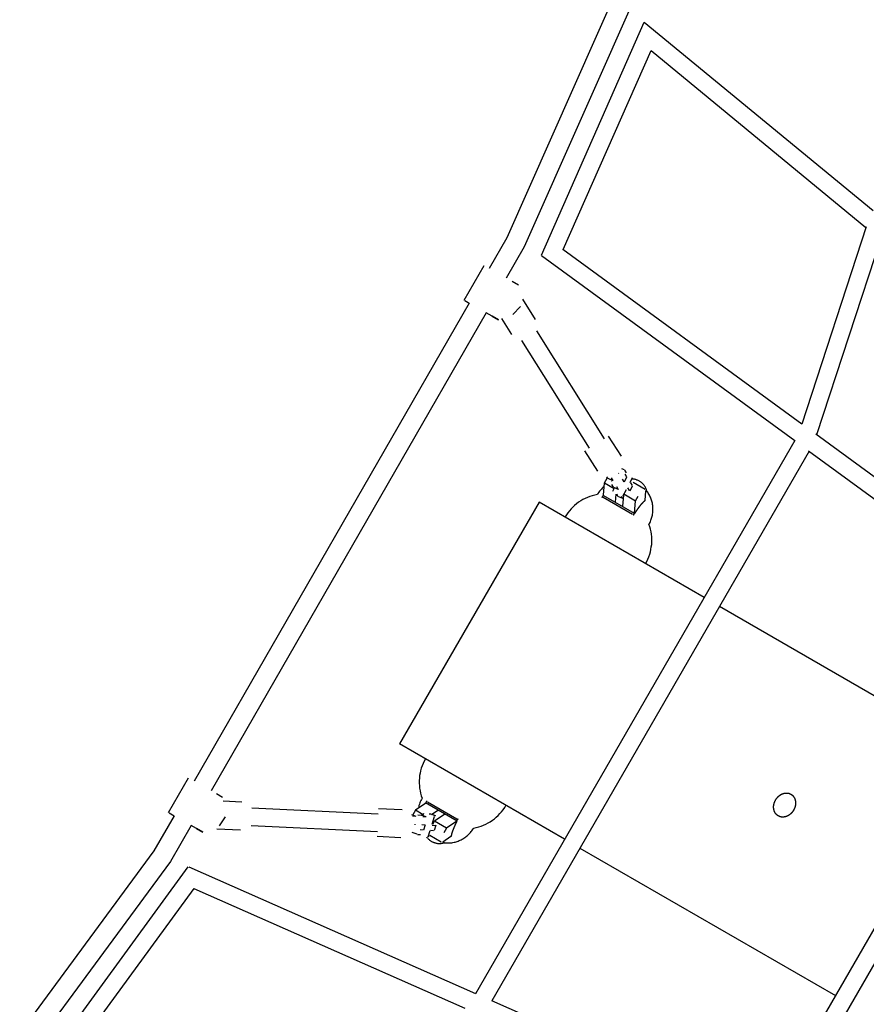
# Model space of a CAD drawing. Units: millimetres. Extents: x -7809 to 7807, y -6780 to 6780.
# Drawn here: x -3861 to -2951, y 1541 to 2599 of the extents above; entities that cross this region are included whole.
import ezdxf

# ---------------------------------------------------------------- set-up
doc = ezdxf.new("R2010")
doc.units = ezdxf.units.MM
doc.layers.add('2d', color=230, linetype='Continuous', true_color=0xff007f)

msp = doc.modelspace()

# ---------------------------------------------------------------- linework, layer by layer
at = {"layer": '2d'}
for points in [[(-3025.5, 3068, 0), (-3337.7, 2364.2, 0)], [(-3004.2, 3064.1, 0), (-3318.9, 2354.7, 0)], [(-3300.5, 2345.6, 0), (-3190, 2596.2, 0)], [(-3189.9, 2596.2, 0), (-2944, 2393.8, 0)], [(-3277.2, 2351.6, 0), (-3182.7, 2565.7, 0)], [(-3182.7, 2565.6, 0), (-2951.8, 2375.6, 0)], [(-2951.6, 2376.1, 0), (-3020.8, 2164.2, 0)], [(-3337.7, 2364.2, 0), (-3356.5, 2331.5, 0)], [(-2935.4, 2364.6, 0), (-3004.7, 2152.4, 0)], [(-3318.9, 2354.7, 0), (-3338.3, 2321, 0)], [(-3020.6, 2164, 0), (-3277.5, 2351.8, 0)], [(-3028.3, 2146.2, 0), (-3300.4, 2345, 0)], [(-3383.5, 2297.3, 0), (-3362, 2334.6, 0)], [(-3325.2, 2313.3, 0), (-3331.9, 2317.3, 0)], [(-3382.7, 2296.9, 0), (-3379.1, 2294.8, 0)], [(-3306.8, 2276.5, 0), (-3320.5, 2298.3, 0)], [(-3378, 2294.2, 0), (-3673.8, 1780.5, 0)], [(-3379.1, 2294.8, 0), (-3378, 2294.2, 0)], [(-3322.9, 2290.5, 0), (-3331.1, 2281.8, 0)], [(-3359.8, 2283.7, 0), (-3655.6, 1770, 0)], [(-3353.4, 2280, 0), (-3359.8, 2283.7, 0)], [(-3353.4, 2280, 0), (-3346.6, 2276.1, 0)], [(-3346.6, 2276.1, 0), (-3353.4, 2280, 0)], [(-3332.3, 2260.5, 0), (-3343, 2277.6, 0)], [(-3321.8, 2254.1, 0), (-3249.1, 2138.2, 0)], [(-3305.7, 2264.2, 0), (-3233, 2148.3, 0)], [(-3214.6, 2129.6, 0), (-3228.3, 2151.3, 0)], [(-2747.1, 1964.1, 0), (-3005.7, 2153.2, 0)], [(-3028.2, 2146.5, 0), (-3371.5, 1551.8, 0)], [(-3012.9, 2134.9, 0), (-3353.9, 1544.3, 0)], [(-3240, 2113.6, 0), (-3253.7, 2135.3, 0)], [(-2755.3, 1946.6, 0), (-3013.3, 2135.2, 0)], [(-3232.7, 2101.1, 0), (-3229.8, 2106.1, 0)], [(-3229.2, 2105.8, 0), (-3230.1, 2107.3, 0)], [(-3225.7, 2106.4, 0), (-3223.9, 2103.5, 0)], [(-3217.4, 2111.4, 0), (-3217.5, 2111.1, 0)], [(-3211.3, 2114.9, 0), (-3214, 2116, 0)], [(-3208.9, 2106.9, 0), (-3211.5, 2101.7, 0)], [(-3209.1, 2111.7, 0), (-3210.9, 2114.5, 0)], [(-3210.8, 2110.4, 0), (-3209, 2107.5, 0)], [(-3205.3, 2101.5, 0), (-3202.5, 2106.7, 0)], [(-3233, 2097.1, 0), (-3234.1, 2096.2, 0), (-3235.2, 2095.2, 0), (-3236.1, 2094.2, 0), (-3237.1, 2093.1, 0), (-3238, 2092, 0), (-3238.9, 2090.8, 0), (-3239.7, 2089.6, 0), (-3240.4, 2088.4, 0)], [(-3233.8, 2087.6, 0), (-3232.7, 2101.1, 0)], [(-3232.7, 2101.1, 0), (-3222.2, 2095, 0)], [(-3223.5, 2103.2, 0), (-3228.8, 2105.5, 0)], [(-3225.1, 2103.3, 0), (-3225, 2103.2, 0)], [(-3223.2, 2096.4, 0), (-3225, 2099.2, 0)], [(-3223.7, 2092.1, 0), (-3221.9, 2095.6, 0)], [(-3217.5, 2093.7, 0), (-3222.8, 2096, 0)], [(-3219.7, 2096.9, 0), (-3217.9, 2094, 0)], [(-3211.7, 2102.2, 0), (-3213.5, 2105.1, 0)], [(-3205.7, 2092.8, 0), (-3207.5, 2095.6, 0)], [(-3202.9, 2097.5, 0), (-3205.5, 2092.2, 0)], [(-3204.8, 2100.9, 0), (-3203, 2098.1, 0)], [(-3203.2, 2104.6, 0), (-3203.4, 2105, 0)], [(-3187, 2091.8, 0), (-3187.2, 2092.5, 0), (-3187.4, 2093.2, 0), (-3187.6, 2093.9, 0), (-3187.9, 2094.5, 0), (-3188.2, 2095.2, 0), (-3188.5, 2095.8, 0), (-3188.8, 2096.5, 0), (-3189.2, 2097.1, 0), (-3189.6, 2097.7, 0), (-3190, 2098.2, 0), (-3190.4, 2098.8, 0), (-3190.9, 2099.3, 0), (-3191.4, 2099.8, 0), (-3191.9, 2100.3, 0), (-3192.4, 2100.8, 0), (-3192.9, 2101.2, 0), (-3193.5, 2101.7, 0), (-3194, 2102.1, 0), (-3194.6, 2102.5, 0), (-3195.2, 2102.8, 0), (-3195.8, 2103.2, 0), (-3196.5, 2103.5, 0), (-3197.1, 2103.8, 0), (-3197.8, 2104, 0), (-3198.4, 2104.2, 0), (-3199.1, 2104.4, 0), (-3199.8, 2104.6, 0), (-3200.5, 2104.8, 0), (-3201.2, 2104.9, 0), (-3201.9, 2105, 0), (-3202.7, 2105, 0), (-3203.4, 2105, 0)], [(-3202, 2101.6, 0), (-3189.1, 2094.1, 0)], [(-3240.4, 2088.4, 0), (-3243.1, 2087.8, 0), (-3245.8, 2087.1, 0), (-3248.4, 2086.3, 0), (-3251, 2085.3, 0), (-3253.4, 2084.2, 0), (-3255.9, 2083, 0), (-3258.2, 2081.6, 0), (-3260.5, 2080.1, 0), (-3262.7, 2078.5, 0), (-3264.8, 2076.8, 0), (-3266.8, 2074.9, 0), (-3268.7, 2073, 0), (-3270.5, 2070.9, 0), (-3272.1, 2068.7, 0), (-3273.7, 2066.5, 0), (-3275.2, 2064.1, 0)], [(-3235.2, 2085.4, 0), (-3235.1, 2085.4, 0), (-3235.1, 2085.4, 0), (-3235.1, 2085.5, 0), (-3235.1, 2085.5, 0), (-3235.1, 2085.5, 0), (-3235, 2085.6, 0), (-3235, 2085.6, 0), (-3235, 2085.6, 0), (-3235, 2085.7, 0), (-3235, 2085.7, 0), (-3234.9, 2085.8, 0), (-3234.9, 2085.8, 0), (-3234.9, 2085.8, 0), (-3234.9, 2085.9, 0), (-3234.8, 2085.9, 0), (-3234.8, 2085.9, 0), (-3234.8, 2086, 0), (-3234.8, 2086, 0), (-3234.8, 2086, 0), (-3234.7, 2086.1, 0), (-3234.7, 2086.1, 0), (-3234.7, 2086.1, 0), (-3234.7, 2086.2, 0), (-3234.6, 2086.2, 0), (-3234.6, 2086.2, 0), (-3234.6, 2086.3, 0), (-3234.6, 2086.3, 0), (-3234.6, 2086.3, 0), (-3234.5, 2086.4, 0), (-3234.5, 2086.4, 0), (-3234.5, 2086.4, 0), (-3234.5, 2086.5, 0), (-3234.4, 2086.5, 0), (-3234.4, 2086.5, 0), (-3234.4, 2086.6, 0), (-3234.4, 2086.6, 0), (-3234.4, 2086.6, 0), (-3234.3, 2086.7, 0), (-3234.3, 2086.7, 0), (-3234.3, 2086.7, 0), (-3234.3, 2086.8, 0), (-3234.2, 2086.8, 0), (-3234.2, 2086.8, 0), (-3234.2, 2086.9, 0), (-3234.2, 2086.9, 0), (-3234.1, 2086.9, 0), (-3234.1, 2087, 0), (-3234.1, 2087, 0), (-3234.1, 2087, 0), (-3234, 2087.1, 0), (-3234, 2087.1, 0), (-3234, 2087.1, 0), (-3234, 2087.2, 0), (-3233.9, 2087.2, 0), (-3233.9, 2087.2, 0), (-3233.9, 2087.3, 0), (-3233.9, 2087.3, 0), (-3233.8, 2087.3, 0), (-3233.8, 2087.4, 0), (-3233.8, 2087.4, 0), (-3233.8, 2087.4, 0), (-3233.7, 2087.5, 0), (-3233.7, 2087.5, 0), (-3233.7, 2087.5, 0)], [(-3234, 2087.7, 0), (-3234, 2087.7, 0), (-3234, 2087.8, 0), (-3234, 2087.8, 0), (-3234, 2087.8, 0), (-3234, 2087.8, 0), (-3233.9, 2087.8, 0), (-3233.9, 2087.9, 0), (-3233.9, 2087.9, 0), (-3233.9, 2087.9, 0), (-3233.9, 2087.9, 0), (-3233.9, 2088, 0), (-3233.9, 2088, 0), (-3233.8, 2088, 0), (-3233.8, 2088, 0), (-3233.8, 2088, 0), (-3233.8, 2088.1, 0)], [(-3234, 2087.7, 0), (-3233.7, 2087.5, 0)], [(-3202.6, 2067.1, 0), (-3234, 2085.2, 0)], [(-3233.7, 2087.5, 0), (-3200.8, 2068.5, 0)], [(-3220.9, 2080.1, 0), (-3220.2, 2088.9, 0)], [(-3219.9, 2088.8, 0), (-3218.9, 2086.9, 0)], [(-3213.1, 2084.1, 0), (-3218.3, 2086.4, 0)], [(-3214.7, 2086.5, 0), (-3213.6, 2084.6, 0)], [(-3212.4, 2087.9, 0), (-3213.4, 2075.8, 0)], [(-3213.1, 2086.5, 0), (-3209.2, 2094, 0)], [(-3211.8, 2089, 0), (-3199.3, 2081.8, 0)], [(-3199.3, 2081.8, 0), (-3196.4, 2086.8, 0)], [(-3188.6, 2092.3, 0), (-3189.5, 2082, 0)], [(-3188.6, 2092.7, 0), (-3187, 2091.8, 0)], [(-3184.9, 2056.4, 0), (-3184.3, 2057.4, 0), (-3183.8, 2058.5, 0), (-3183.3, 2059.6, 0), (-3182.8, 2060.7, 0), (-3182.4, 2061.8, 0), (-3182.1, 2062.9, 0), (-3181.7, 2064, 0), (-3181.4, 2065.1, 0), (-3181.2, 2066.3, 0), (-3181, 2067.4, 0), (-3180.8, 2068.6, 0), (-3180.7, 2069.7, 0), (-3180.6, 2070.9, 0), (-3180.6, 2072.1, 0), (-3180.6, 2073.2, 0), (-3180.7, 2074.4, 0), (-3180.7, 2075.5, 0), (-3180.9, 2076.7, 0), (-3181.1, 2077.8, 0), (-3181.3, 2079, 0), (-3181.5, 2080.1, 0), (-3181.8, 2081.2, 0), (-3182.2, 2082.4, 0), (-3182.5, 2083.5, 0), (-3183, 2084.6, 0), (-3183.4, 2085.6, 0), (-3183.9, 2086.7, 0), (-3184.5, 2087.7, 0), (-3185, 2088.8, 0), (-3185.7, 2089.8, 0), (-3186.3, 2090.8, 0), (-3187, 2091.8, 0)], [(-3303, 2080.2, 0), (-3453, 1820.4, 0)], [(-3125.6, 1977.8, 0), (-3303, 2080.2, 0)], [(-3200.5, 2068.4, 0), (-3199.3, 2081.8, 0)], [(-3189.1, 2082, 0), (-3189.2, 2082, 0), (-3189.3, 2081.9, 0), (-3189.4, 2081.8, 0), (-3189.4, 2081.8, 0), (-3189.5, 2081.7, 0), (-3189.6, 2081.6, 0), (-3189.7, 2081.6, 0), (-3189.8, 2081.5, 0), (-3189.8, 2081.4, 0), (-3189.9, 2081.4, 0), (-3190, 2081.3, 0), (-3190.1, 2081.2, 0), (-3190.2, 2081.1, 0), (-3190.2, 2081.1, 0), (-3190.3, 2081, 0), (-3190.4, 2080.9, 0), (-3190.5, 2080.8, 0), (-3190.6, 2080.7, 0), (-3190.7, 2080.7, 0), (-3190.7, 2080.6, 0), (-3190.8, 2080.5, 0), (-3190.9, 2080.4, 0), (-3191, 2080.3, 0), (-3191.1, 2080.2, 0), (-3191.2, 2080.2, 0), (-3191.3, 2080.1, 0), (-3191.3, 2080, 0), (-3191.4, 2079.9, 0), (-3191.5, 2079.8, 0), (-3191.6, 2079.7, 0), (-3191.7, 2079.6, 0), (-3191.8, 2079.5, 0), (-3191.9, 2079.5, 0), (-3191.9, 2079.4, 0), (-3192, 2079.3, 0), (-3192.1, 2079.2, 0), (-3192.2, 2079.1, 0), (-3192.3, 2079, 0), (-3192.4, 2078.9, 0), (-3192.5, 2078.8, 0), (-3192.5, 2078.7, 0), (-3192.6, 2078.6, 0), (-3192.7, 2078.5, 0), (-3192.8, 2078.4, 0), (-3192.9, 2078.3, 0), (-3193, 2078.2, 0), (-3193.1, 2078.1, 0), (-3193.2, 2078, 0), (-3193.3, 2077.9, 0), (-3193.3, 2077.8, 0), (-3193.4, 2077.7, 0), (-3193.5, 2077.6, 0), (-3193.6, 2077.5, 0), (-3193.7, 2077.4, 0), (-3193.8, 2077.3, 0), (-3193.9, 2077.2, 0), (-3194, 2077.1, 0), (-3194.1, 2077, 0), (-3194.1, 2076.9, 0), (-3194.2, 2076.7, 0), (-3194.3, 2076.6, 0), (-3194.4, 2076.5, 0), (-3194.5, 2076.4, 0), (-3194.6, 2076.3, 0), (-3194.7, 2076.2, 0), (-3194.8, 2076.1, 0), (-3194.9, 2076, 0), (-3194.9, 2075.9, 0), (-3195, 2075.7, 0), (-3195.1, 2075.6, 0), (-3195.2, 2075.5, 0), (-3195.3, 2075.4, 0), (-3195.4, 2075.3, 0), (-3195.5, 2075.2, 0), (-3195.6, 2075, 0), (-3195.7, 2074.9, 0), (-3195.8, 2074.8, 0), (-3195.8, 2074.7, 0), (-3195.9, 2074.6, 0), (-3196, 2074.4, 0), (-3196.1, 2074.3, 0), (-3196.2, 2074.2, 0), (-3196.3, 2074.1, 0), (-3196.4, 2074, 0), (-3196.5, 2073.8, 0), (-3196.6, 2073.7, 0), (-3196.7, 2073.6, 0), (-3196.7, 2073.5, 0), (-3196.8, 2073.4, 0), (-3196.9, 2073.2, 0), (-3197, 2073.1, 0), (-3197.1, 2073, 0), (-3197.2, 2072.9, 0), (-3197.3, 2072.7, 0), (-3197.4, 2072.6, 0), (-3197.5, 2072.5, 0), (-3197.5, 2072.3, 0), (-3197.6, 2072.2, 0), (-3197.7, 2072.1, 0), (-3197.8, 2072, 0), (-3197.9, 2071.8, 0), (-3198, 2071.7, 0), (-3198.1, 2071.6, 0), (-3198.2, 2071.4, 0), (-3198.3, 2071.3, 0), (-3198.3, 2071.2, 0), (-3198.4, 2071, 0), (-3198.5, 2070.9, 0), (-3198.6, 2070.8, 0), (-3198.7, 2070.7, 0), (-3198.8, 2070.5, 0), (-3198.9, 2070.4, 0), (-3199, 2070.3, 0), (-3199, 2070.1, 0), (-3199.1, 2070, 0), (-3199.2, 2069.9, 0), (-3199.3, 2069.7, 0), (-3199.4, 2069.6, 0), (-3199.5, 2069.4, 0), (-3199.6, 2069.3, 0), (-3199.6, 2069.2, 0), (-3199.7, 2069, 0), (-3199.8, 2068.9, 0), (-3199.9, 2068.8, 0), (-3200, 2068.6, 0), (-3200.1, 2068.5, 0), (-3200.2, 2068.4, 0), (-3200.2, 2068.2, 0)], [(-3189.5, 2082.5, 0), (-3189.4, 2082.4, 0), (-3189.4, 2082.4, 0), (-3189.4, 2082.4, 0), (-3189.4, 2082.4, 0), (-3189.3, 2082.3, 0), (-3189.3, 2082.3, 0), (-3189.3, 2082.3, 0), (-3189.3, 2082.3, 0), (-3189.3, 2082.2, 0), (-3189.2, 2082.2, 0), (-3189.2, 2082.2, 0), (-3189.2, 2082.2, 0), (-3189.2, 2082.1, 0), (-3189.2, 2082.1, 0), (-3189.1, 2082.1, 0), (-3189.1, 2082, 0)], [(-3189.1, 2082, 0), (-3189.5, 2082.3, 0)], [(-3200.8, 2068.5, 0), (-3200.8, 2068.5, 0), (-3200.8, 2068.4, 0), (-3200.8, 2068.4, 0), (-3200.8, 2068.4, 0), (-3200.8, 2068.3, 0), (-3200.8, 2068.3, 0), (-3200.9, 2068.2, 0), (-3200.9, 2068.2, 0), (-3200.9, 2068.2, 0), (-3200.9, 2068.1, 0), (-3200.9, 2068.1, 0), (-3200.9, 2068.1, 0), (-3201, 2068, 0), (-3201, 2068, 0), (-3201, 2067.9, 0), (-3201, 2067.9, 0), (-3201, 2067.9, 0), (-3201, 2067.8, 0), (-3201.1, 2067.8, 0), (-3201.1, 2067.8, 0), (-3201.1, 2067.7, 0), (-3201.1, 2067.7, 0), (-3201.1, 2067.6, 0), (-3201.1, 2067.6, 0), (-3201.2, 2067.6, 0), (-3201.2, 2067.5, 0), (-3201.2, 2067.5, 0), (-3201.2, 2067.5, 0), (-3201.2, 2067.4, 0), (-3201.2, 2067.4, 0), (-3201.3, 2067.3, 0), (-3201.3, 2067.3, 0), (-3201.3, 2067.3, 0), (-3201.3, 2067.2, 0), (-3201.3, 2067.2, 0), (-3201.3, 2067.2, 0), (-3201.4, 2067.1, 0), (-3201.4, 2067.1, 0), (-3201.4, 2067.1, 0), (-3201.4, 2067, 0), (-3201.4, 2067, 0), (-3201.5, 2066.9, 0), (-3201.5, 2066.9, 0), (-3201.5, 2066.9, 0), (-3201.5, 2066.8, 0), (-3201.5, 2066.8, 0), (-3201.5, 2066.8, 0), (-3201.6, 2066.7, 0), (-3201.6, 2066.7, 0), (-3201.6, 2066.7, 0), (-3201.6, 2066.6, 0), (-3201.6, 2066.6, 0), (-3201.7, 2066.5, 0), (-3201.7, 2066.5, 0), (-3201.7, 2066.5, 0), (-3201.7, 2066.4, 0), (-3201.7, 2066.4, 0), (-3201.8, 2066.4, 0), (-3201.8, 2066.3, 0), (-3201.8, 2066.3, 0), (-3201.8, 2066.3, 0), (-3201.8, 2066.2, 0), (-3201.9, 2066.2, 0), (-3201.9, 2066.2, 0)], [(-3200.8, 2068.5, 0), (-3200.2, 2068.2, 0)], [(-3188.6, 2014.1, 0), (-3187.2, 2016.6, 0), (-3186.1, 2019.1, 0), (-3185, 2021.6, 0), (-3184.1, 2024.2, 0), (-3183.4, 2026.8, 0), (-3182.8, 2029.5, 0), (-3182.4, 2032.1, 0), (-3182, 2034.8, 0), (-3181.9, 2037.5, 0), (-3181.9, 2040.3, 0), (-3182, 2043, 0), (-3182.3, 2045.7, 0), (-3182.7, 2048.4, 0), (-3183.3, 2051.1, 0), (-3184, 2053.7, 0), (-3184.9, 2056.4, 0)], [(-3109.1, 1968.3, 0), (-2834.3, 1809.6, 0)], [(-2755.1, 1946.9, 0), (-3062.1, 1415.1, 0)], [(-2739.8, 1935.3, 0), (-3044.5, 1407.6, 0)], [(-3275.6, 1718, 0), (-3453, 1820.4, 0)], [(-3425.2, 1804.3, 0), (-3426.5, 1801.9, 0), (-3427.7, 1799.4, 0), (-3428.7, 1796.8, 0), (-3429.6, 1794.3, 0), (-3430.3, 1791.6, 0), (-3430.9, 1789, 0), (-3431.4, 1786.3, 0), (-3431.7, 1783.6, 0), (-3431.8, 1780.9, 0), (-3431.8, 1778.2, 0), (-3431.7, 1775.5, 0), (-3431.4, 1772.7, 0), (-3431, 1770, 0), (-3430.4, 1767.4, 0), (-3429.7, 1764.7, 0), (-3428.8, 1762.1, 0)], [(-3701.3, 1746.7, 0), (-3679.9, 1784, 0)], [(-3643.1, 1762.7, 0), (-3649.8, 1766.7, 0)], [(-3622.4, 1757.7, 0), (-3642.6, 1758.7, 0)], [(-3424.8, 1756.8, 0), (-3435.9, 1749, 0)], [(-3428.8, 1762.1, 0), (-3429.5, 1760.8, 0), (-3430.1, 1759.5, 0), (-3430.7, 1758.2, 0), (-3431.2, 1756.9, 0), (-3431.7, 1755.5, 0), (-3432.1, 1754.1, 0), (-3432.4, 1752.7, 0), (-3432.7, 1751.3, 0)], [(-3425.2, 1756.5, 0), (-3425.2, 1756.5, 0), (-3425.2, 1756.6, 0), (-3425.2, 1756.6, 0), (-3425.2, 1756.6, 0), (-3425.2, 1756.6, 0), (-3425.1, 1756.7, 0), (-3425.1, 1756.7, 0), (-3425.1, 1756.7, 0), (-3425.1, 1756.7, 0), (-3425.1, 1756.8, 0), (-3425.1, 1756.8, 0), (-3425.1, 1756.8, 0), (-3425.1, 1756.8, 0), (-3425, 1756.8, 0), (-3425, 1756.9, 0), (-3425, 1756.9, 0)], [(-3391.2, 1737.4, 0), (-3425, 1756.9, 0)], [(-3424.7, 1756.7, 0), (-3424.7, 1756.7, 0), (-3424.7, 1756.8, 0), (-3424.6, 1756.8, 0), (-3424.6, 1756.9, 0), (-3424.6, 1756.9, 0), (-3424.6, 1756.9, 0), (-3424.6, 1757, 0), (-3424.6, 1757, 0), (-3424.6, 1757, 0), (-3424.5, 1757.1, 0), (-3424.5, 1757.1, 0), (-3424.5, 1757.2, 0), (-3424.5, 1757.2, 0), (-3424.5, 1757.2, 0), (-3424.5, 1757.3, 0), (-3424.4, 1757.3, 0), (-3424.4, 1757.3, 0), (-3424.4, 1757.4, 0), (-3424.4, 1757.4, 0), (-3424.4, 1757.5, 0), (-3424.4, 1757.5, 0), (-3424.3, 1757.5, 0), (-3424.3, 1757.6, 0), (-3424.3, 1757.6, 0), (-3424.3, 1757.6, 0), (-3424.3, 1757.7, 0), (-3424.3, 1757.7, 0), (-3424.2, 1757.8, 0), (-3424.2, 1757.8, 0), (-3424.2, 1757.8, 0), (-3424.2, 1757.9, 0), (-3424.2, 1757.9, 0), (-3424.2, 1757.9, 0), (-3424.1, 1758, 0), (-3424.1, 1758, 0), (-3424.1, 1758, 0), (-3424.1, 1758.1, 0), (-3424.1, 1758.1, 0), (-3424, 1758.2, 0), (-3424, 1758.2, 0), (-3424, 1758.2, 0), (-3424, 1758.3, 0), (-3424, 1758.3, 0), (-3424, 1758.3, 0), (-3423.9, 1758.4, 0), (-3423.9, 1758.4, 0), (-3423.9, 1758.4, 0), (-3423.9, 1758.5, 0), (-3423.9, 1758.5, 0), (-3423.8, 1758.6, 0), (-3423.8, 1758.6, 0), (-3423.8, 1758.6, 0), (-3423.8, 1758.7, 0), (-3423.8, 1758.7, 0), (-3423.7, 1758.7, 0), (-3423.7, 1758.8, 0), (-3423.7, 1758.8, 0), (-3423.7, 1758.8, 0), (-3423.7, 1758.9, 0), (-3423.6, 1758.9, 0), (-3423.6, 1758.9, 0), (-3423.6, 1759, 0), (-3423.6, 1759, 0), (-3423.6, 1759.1, 0)], [(-3422.9, 1758.1, 0), (-3391.5, 1740, 0)], [(-3700.6, 1746.3, 0), (-3697, 1744.2, 0)], [(-3611.6, 1751.7, 0), (-3475.9, 1745.3, 0)], [(-3450.1, 1749.4, 0), (-3475.6, 1750.7, 0)], [(-3435.9, 1749, 0), (-3438.8, 1744.1, 0)], [(-3427.5, 1744.2, 0), (-3435.9, 1749, 0)], [(-3418.7, 1744.6, 0), (-3411.9, 1749.3, 0)], [(-3373.3, 1730, 0), (-3370.6, 1730.6, 0), (-3367.9, 1731.3, 0), (-3365.3, 1732.1, 0), (-3362.8, 1733.1, 0), (-3360.3, 1734.2, 0), (-3357.9, 1735.5, 0), (-3355.5, 1736.8, 0), (-3353.2, 1738.3, 0), (-3351.1, 1739.9, 0), (-3349, 1741.7, 0), (-3347, 1743.5, 0), (-3345.1, 1745.5, 0), (-3343.3, 1747.5, 0), (-3341.6, 1749.7, 0), (-3340, 1752, 0), (-3338.6, 1754.3, 0)], [(-3695.3, 1743.2, 0), (-3717, 1705.6, 0)], [(-3697, 1744.2, 0), (-3695.3, 1743.2, 0)], [(-3640.3, 1741.9, 0), (-3647, 1732.2, 0)], [(-3435.3, 1742.5, 0), (-3439.9, 1744, 0)], [(-3435.6, 1742.5, 0), (-3438.9, 1742.7, 0)], [(-3433.2, 1744, 0), (-3429.9, 1743.8, 0)], [(-3424.2, 1741.9, 0), (-3429.6, 1743.8, 0)], [(-3427.8, 1743.1, 0), (-3426.9, 1746, 0)], [(-3424.5, 1741.9, 0), (-3427.8, 1742.1, 0)], [(-3419.7, 1744.9, 0), (-3421, 1744.9, 0)], [(-3414, 1742.9, 0), (-3419.3, 1744.8, 0)], [(-3418, 1734.1, 0), (-3415.4, 1742.5, 0)], [(-3417.3, 1734.2, 0), (-3415.5, 1737.3, 0)], [(-3414.4, 1743, 0), (-3416.1, 1743, 0)], [(-3404.4, 1745, 0), (-3415.5, 1737.3, 0)], [(-3402.6, 1729.8, 0), (-3415.5, 1737.3, 0)], [(-3391.5, 1737.5, 0), (-3402.6, 1729.8, 0)], [(-3391.2, 1737.4, 0), (-3391.4, 1737.1, 0), (-3391.6, 1736.8, 0), (-3391.7, 1736.5, 0), (-3391.9, 1736.2, 0), (-3392, 1736, 0), (-3392.1, 1735.8, 0), (-3392.2, 1735.7, 0), (-3392.2, 1735.5, 0), (-3392.3, 1735.4, 0), (-3392.4, 1735.3, 0), (-3392.4, 1735.1, 0), (-3392.5, 1735, 0), (-3392.6, 1734.8, 0), (-3392.7, 1734.7, 0), (-3392.7, 1734.5, 0), (-3392.8, 1734.4, 0), (-3392.9, 1734.3, 0), (-3392.9, 1734.1, 0), (-3393, 1734, 0), (-3393.1, 1733.8, 0), (-3393.1, 1733.7, 0), (-3393.2, 1733.5, 0), (-3393.3, 1733.4, 0), (-3393.3, 1733.3, 0), (-3393.4, 1733.1, 0), (-3393.5, 1733, 0), (-3393.5, 1732.8, 0), (-3393.6, 1732.7, 0), (-3393.7, 1732.6, 0), (-3393.7, 1732.4, 0), (-3393.8, 1732.3, 0), (-3393.9, 1732.1, 0), (-3393.9, 1732, 0), (-3394, 1731.9, 0), (-3394.1, 1731.7, 0), (-3394.1, 1731.6, 0), (-3394.2, 1731.4, 0), (-3394.2, 1731.3, 0), (-3394.3, 1731.2, 0), (-3394.4, 1731, 0), (-3394.4, 1730.9, 0), (-3394.5, 1730.7, 0), (-3394.5, 1730.6, 0), (-3394.6, 1730.5, 0), (-3394.7, 1730.3, 0), (-3394.7, 1730.2, 0), (-3394.8, 1730.1, 0), (-3394.8, 1729.9, 0), (-3394.9, 1729.8, 0), (-3394.9, 1729.6, 0), (-3395, 1729.5, 0), (-3395.1, 1729.4, 0), (-3395.1, 1729.2, 0), (-3395.2, 1729.1, 0), (-3395.2, 1729, 0), (-3395.3, 1728.8, 0), (-3395.3, 1728.7, 0), (-3395.4, 1728.6, 0), (-3395.4, 1728.4, 0), (-3395.5, 1728.3, 0), (-3395.5, 1728.2, 0), (-3395.6, 1728, 0), (-3395.6, 1727.9, 0), (-3395.7, 1727.8, 0), (-3395.7, 1727.6, 0), (-3395.8, 1727.5, 0), (-3395.8, 1727.4, 0), (-3395.9, 1727.2, 0), (-3395.9, 1727.1, 0), (-3396, 1727, 0), (-3396, 1726.9, 0), (-3396.1, 1726.7, 0), (-3396.1, 1726.6, 0), (-3396.1, 1726.5, 0), (-3396.2, 1726.3, 0), (-3396.2, 1726.2, 0), (-3396.3, 1726.1, 0), (-3396.3, 1726, 0), (-3396.4, 1725.8, 0), (-3396.4, 1725.7, 0), (-3396.4, 1725.6, 0), (-3396.5, 1725.5, 0), (-3396.5, 1725.3, 0), (-3396.6, 1725.2, 0), (-3396.6, 1725.1, 0), (-3396.6, 1725, 0), (-3396.7, 1724.9, 0), (-3396.7, 1724.7, 0), (-3396.8, 1724.6, 0), (-3396.8, 1724.5, 0), (-3396.8, 1724.4, 0), (-3396.9, 1724.3, 0), (-3396.9, 1724.1, 0), (-3396.9, 1724, 0), (-3397, 1723.9, 0), (-3397, 1723.8, 0), (-3397, 1723.7, 0), (-3397.1, 1723.5, 0), (-3397.1, 1723.4, 0), (-3397.1, 1723.3, 0), (-3397.1, 1723.2, 0), (-3397.2, 1723.1, 0), (-3397.2, 1723, 0), (-3397.2, 1722.9, 0), (-3397.3, 1722.8, 0), (-3397.3, 1722.6, 0), (-3397.3, 1722.5, 0), (-3397.3, 1722.4, 0), (-3397.4, 1722.3, 0), (-3397.4, 1722.2, 0), (-3397.4, 1722.1, 0), (-3397.4, 1722, 0), (-3397.5, 1721.9, 0), (-3397.5, 1721.8, 0), (-3397.5, 1721.7, 0), (-3397.5, 1721.6, 0), (-3397.5, 1721.5, 0), (-3397.6, 1721.3, 0), (-3397.6, 1721.2, 0), (-3397.6, 1721.1, 0), (-3397.6, 1721, 0), (-3397.6, 1720.9, 0), (-3397.7, 1720.8, 0)], [(-3390.3, 1739.8, 0), (-3390.3, 1739.8, 0), (-3390.3, 1739.8, 0), (-3390.3, 1739.7, 0), (-3390.4, 1739.7, 0), (-3390.4, 1739.7, 0), (-3390.4, 1739.6, 0), (-3390.4, 1739.6, 0), (-3390.4, 1739.6, 0), (-3390.5, 1739.5, 0), (-3390.5, 1739.5, 0), (-3390.5, 1739.5, 0), (-3390.5, 1739.4, 0), (-3390.6, 1739.4, 0), (-3390.6, 1739.3, 0), (-3390.6, 1739.3, 0), (-3390.6, 1739.3, 0), (-3390.6, 1739.2, 0), (-3390.7, 1739.2, 0), (-3390.7, 1739.2, 0), (-3390.7, 1739.1, 0), (-3390.7, 1739.1, 0), (-3390.7, 1739.1, 0), (-3390.8, 1739, 0), (-3390.8, 1739, 0), (-3390.8, 1739, 0), (-3390.8, 1738.9, 0), (-3390.9, 1738.9, 0), (-3390.9, 1738.9, 0), (-3390.9, 1738.8, 0), (-3390.9, 1738.8, 0), (-3391, 1738.8, 0), (-3391, 1738.7, 0), (-3391, 1738.7, 0), (-3391, 1738.7, 0), (-3391, 1738.6, 0), (-3391.1, 1738.6, 0), (-3391.1, 1738.6, 0), (-3391.1, 1738.5, 0), (-3391.1, 1738.5, 0), (-3391.2, 1738.5, 0), (-3391.2, 1738.4, 0), (-3391.2, 1738.4, 0), (-3391.2, 1738.4, 0), (-3391.3, 1738.3, 0), (-3391.3, 1738.3, 0), (-3391.3, 1738.3, 0), (-3391.3, 1738.2, 0), (-3391.4, 1738.2, 0), (-3391.4, 1738.2, 0), (-3391.4, 1738.1, 0), (-3391.4, 1738.1, 0), (-3391.5, 1738.1, 0), (-3391.5, 1738, 0), (-3391.5, 1738, 0), (-3391.5, 1738, 0), (-3391.6, 1737.9, 0), (-3391.6, 1737.9, 0), (-3391.6, 1737.9, 0), (-3391.6, 1737.8, 0), (-3391.7, 1737.8, 0), (-3391.7, 1737.8, 0), (-3391.7, 1737.8, 0), (-3391.7, 1737.7, 0), (-3391.8, 1737.7, 0)], [(-3677.1, 1732.8, 0), (-3699.3, 1694.1, 0)], [(-3671.3, 1729.4, 0), (-3677.1, 1732.8, 0)], [(-3671.3, 1729.4, 0), (-3664.5, 1725.5, 0)], [(-3664.5, 1725.5, 0), (-3671.3, 1729.4, 0)], [(-3623.8, 1727.7, 0), (-3649.4, 1728.9, 0)], [(-3612.5, 1732.7, 0), (-3476.8, 1726.3, 0)], [(-3434.1, 1723.2, 0), (-3439.4, 1725, 0)], [(-3436.4, 1734.1, 0), (-3436.7, 1733.3, 0)], [(-3427.6, 1727.7, 0), (-3431, 1727.9, 0)], [(-3429.2, 1733.6, 0), (-3425.8, 1733.4, 0)], [(-3425.3, 1733.5, 0), (-3427.1, 1727.8, 0)], [(-3422.2, 1720.4, 0), (-3420.1, 1727.3, 0)], [(-3416.5, 1727.1, 0), (-3419.8, 1727.3, 0)], [(-3418, 1733, 0), (-3414.7, 1732.8, 0)], [(-3414.1, 1732.9, 0), (-3415.9, 1727.2, 0)], [(-3402.6, 1729.8, 0), (-3405.4, 1724.8, 0)], [(-3405, 1714.2, 0), (-3403.8, 1714, 0), (-3402.6, 1714, 0), (-3401.5, 1713.9, 0), (-3400.3, 1713.9, 0), (-3399.1, 1714, 0), (-3397.9, 1714.1, 0), (-3396.7, 1714.2, 0), (-3395.6, 1714.4, 0), (-3394.4, 1714.7, 0), (-3393.3, 1714.9, 0), (-3392.2, 1715.2, 0), (-3391.1, 1715.6, 0), (-3390, 1716, 0), (-3388.9, 1716.4, 0), (-3387.8, 1716.8, 0), (-3386.8, 1717.3, 0), (-3385.8, 1717.9, 0), (-3384.8, 1718.5, 0), (-3383.8, 1719.1, 0), (-3382.8, 1719.7, 0), (-3381.9, 1720.4, 0), (-3381, 1721.1, 0), (-3380.1, 1721.9, 0), (-3379.2, 1722.6, 0), (-3378.4, 1723.5, 0), (-3377.5, 1724.3, 0), (-3376.8, 1725.2, 0), (-3376, 1726.1, 0), (-3375.3, 1727, 0), (-3374.6, 1728, 0), (-3373.9, 1729, 0), (-3373.3, 1730, 0)], [(-3451.6, 1719.5, 0), (-3477.1, 1720.8, 0)], [(-3433.8, 1723.1, 0), (-3430.5, 1722.9, 0)], [(-3423.9, 1720.5, 0), (-3423.5, 1719.9, 0), (-3423.1, 1719.4, 0), (-3422.6, 1718.9, 0), (-3422.2, 1718.4, 0), (-3421.7, 1717.9, 0), (-3421.2, 1717.5, 0), (-3420.7, 1717.1, 0), (-3420.1, 1716.7, 0), (-3419.6, 1716.3, 0), (-3419, 1715.9, 0), (-3418.5, 1715.6, 0), (-3417.9, 1715.3, 0), (-3417.3, 1715, 0), (-3416.7, 1714.7, 0), (-3416.1, 1714.5, 0), (-3415.5, 1714.3, 0), (-3414.9, 1714.1, 0), (-3414.2, 1713.9, 0), (-3413.6, 1713.8, 0), (-3413, 1713.6, 0), (-3412.3, 1713.5, 0), (-3411.7, 1713.5, 0), (-3411, 1713.4, 0), (-3410.3, 1713.4, 0), (-3409.7, 1713.4, 0), (-3409, 1713.4, 0), (-3408.3, 1713.5, 0), (-3407.7, 1713.6, 0), (-3407, 1713.7, 0), (-3406.4, 1713.8, 0), (-3405.7, 1714, 0), (-3405, 1714.2, 0)], [(-3422, 1721.2, 0), (-3421.1, 1721.2, 0)], [(-3408.1, 1714.8, 0), (-3420.5, 1722, 0)], [(-3405, 1714.2, 0), (-3406.6, 1715.1, 0)], [(-3406.3, 1715.3, 0), (-3397.8, 1721.2, 0)], [(-3405, 1714.2, 0), (-3405.4, 1714.4, 0)], [(-3397.7, 1720.8, 0), (-3397.7, 1720.8, 0), (-3397.7, 1720.8, 0), (-3397.8, 1720.8, 0), (-3397.8, 1720.9, 0), (-3397.8, 1720.9, 0), (-3397.9, 1720.9, 0), (-3397.9, 1720.9, 0), (-3397.9, 1720.9, 0), (-3398, 1720.9, 0), (-3398, 1720.9, 0), (-3398, 1720.9, 0), (-3398.1, 1720.9, 0), (-3398.1, 1720.9, 0), (-3398.1, 1720.9, 0), (-3398.2, 1720.9, 0), (-3398.2, 1720.9, 0)], [(-3398, 1721, 0), (-3397.7, 1720.8, 0)], [(-3717, 1705.6, 0), (-4176, 1082.2, 0)], [(-3259.1, 1708.5, 0), (-2984.3, 1549.8, 0)], [(-3699.3, 1694.1, 0), (-4157.5, 1071.9, 0)], [(-3843.3, 1464.5, 0), (-3680.2, 1688.1, 0)], [(-3679.6, 1688.2, 0), (-3371.4, 1552.1, 0)], [(-3813.3, 1473.5, 0), (-3673.6, 1664.8, 0)], [(-3674, 1665, 0), (-3382.9, 1536.4, 0)], [(-3354.3, 1544.5, 0), (-3062, 1415.4, 0)]]:
    msp.add_polyline3d(points, dxfattribs=at)
msp.add_polyline3d([(-3029.5, 1749.1, 0), (-3029.6, 1749, 0), (-3029.7, 1748.8, 0), (-3029.8, 1748.7, 0), (-3029.8, 1748.5, 0), (-3029.9, 1748.4, 0), (-3030, 1748.3, 0), (-3030.1, 1748.1, 0), (-3030.2, 1748, 0), (-3030.3, 1747.9, 0), (-3030.4, 1747.7, 0), (-3030.5, 1747.6, 0), (-3030.6, 1747.5, 0), (-3030.7, 1747.3, 0), (-3030.8, 1747.2, 0), (-3030.9, 1747.1, 0), (-3031, 1746.9, 0), (-3031.1, 1746.8, 0), (-3031.2, 1746.7, 0), (-3031.3, 1746.6, 0), (-3031.4, 1746.4, 0), (-3031.6, 1746.3, 0), (-3031.7, 1746.2, 0), (-3031.8, 1746.1, 0), (-3031.9, 1745.9, 0), (-3032, 1745.8, 0), (-3032.1, 1745.7, 0), (-3032.3, 1745.6, 0), (-3032.4, 1745.5, 0), (-3032.5, 1745.4, 0), (-3032.6, 1745.2, 0), (-3032.7, 1745.1, 0), (-3032.9, 1745, 0), (-3033, 1744.9, 0), (-3033.1, 1744.8, 0), (-3033.2, 1744.7, 0), (-3033.4, 1744.6, 0), (-3033.5, 1744.5, 0), (-3033.6, 1744.4, 0), (-3033.8, 1744.3, 0), (-3033.9, 1744.2, 0), (-3034, 1744.1, 0), (-3034.2, 1744, 0), (-3034.3, 1743.9, 0), (-3034.4, 1743.8, 0), (-3034.6, 1743.8, 0), (-3034.7, 1743.7, 0), (-3034.8, 1743.6, 0), (-3035, 1743.5, 0), (-3035.1, 1743.4, 0), (-3035.3, 1743.3, 0), (-3035.4, 1743.3, 0), (-3035.5, 1743.2, 0), (-3035.7, 1743.1, 0), (-3035.8, 1743, 0), (-3035.9, 1743, 0), (-3036.1, 1742.9, 0), (-3036.2, 1742.8, 0), (-3036.4, 1742.8, 0), (-3036.5, 1742.7, 0), (-3036.6, 1742.7, 0), (-3036.8, 1742.6, 0), (-3036.9, 1742.6, 0), (-3037, 1742.5, 0), (-3037.2, 1742.5, 0), (-3037.3, 1742.4, 0), (-3037.5, 1742.4, 0), (-3037.6, 1742.3, 0), (-3037.7, 1742.3, 0), (-3037.9, 1742.2, 0), (-3038, 1742.2, 0), (-3038.2, 1742.1, 0), (-3038.3, 1742.1, 0), (-3038.4, 1742.1, 0), (-3038.6, 1742, 0), (-3038.7, 1742, 0), (-3038.9, 1742, 0), (-3039, 1741.9, 0), (-3039.2, 1741.9, 0), (-3039.3, 1741.9, 0), (-3039.5, 1741.9, 0), (-3039.6, 1741.8, 0), (-3039.8, 1741.8, 0), (-3039.9, 1741.8, 0), (-3040, 1741.8, 0), (-3040.2, 1741.8, 0), (-3040.3, 1741.8, 0), (-3040.5, 1741.8, 0), (-3040.6, 1741.7, 0), (-3040.8, 1741.7, 0), (-3040.9, 1741.7, 0), (-3041.1, 1741.7, 0), (-3041.2, 1741.7, 0), (-3041.4, 1741.7, 0), (-3041.5, 1741.7, 0), (-3041.6, 1741.7, 0), (-3041.8, 1741.8, 0), (-3041.9, 1741.8, 0), (-3042.1, 1741.8, 0), (-3042.2, 1741.8, 0), (-3042.4, 1741.8, 0), (-3042.5, 1741.8, 0), (-3042.6, 1741.8, 0), (-3042.8, 1741.9, 0), (-3042.9, 1741.9, 0), (-3043, 1741.9, 0), (-3043.2, 1741.9, 0), (-3043.3, 1742, 0), (-3043.5, 1742, 0), (-3043.6, 1742, 0), (-3043.7, 1742.1, 0), (-3043.9, 1742.1, 0), (-3044, 1742.1, 0), (-3044.1, 1742.2, 0), (-3044.3, 1742.2, 0), (-3044.4, 1742.3, 0), (-3044.5, 1742.3, 0), (-3044.6, 1742.4, 0), (-3044.8, 1742.4, 0), (-3044.9, 1742.5, 0), (-3045, 1742.5, 0), (-3045.1, 1742.6, 0), (-3045.3, 1742.6, 0), (-3045.4, 1742.7, 0), (-3045.5, 1742.7, 0), (-3045.6, 1742.8, 0), (-3045.7, 1742.9, 0), (-3045.8, 1742.9, 0), (-3046, 1743, 0), (-3046.1, 1743.1, 0), (-3046.2, 1743.1, 0), (-3046.3, 1743.2, 0), (-3046.4, 1743.3, 0), (-3046.5, 1743.3, 0), (-3046.6, 1743.4, 0), (-3046.7, 1743.5, 0), (-3046.8, 1743.6, 0), (-3046.9, 1743.7, 0), (-3047, 1743.7, 0), (-3047.2, 1743.8, 0), (-3047.3, 1743.9, 0), (-3047.4, 1744, 0), (-3047.5, 1744.1, 0), (-3047.6, 1744.2, 0), (-3047.7, 1744.3, 0), (-3047.8, 1744.4, 0), (-3047.9, 1744.5, 0), (-3048, 1744.6, 0), (-3048, 1744.7, 0), (-3048.1, 1744.8, 0), (-3048.2, 1744.9, 0), (-3048.3, 1745, 0), (-3048.4, 1745.1, 0), (-3048.5, 1745.2, 0), (-3048.6, 1745.3, 0), (-3048.7, 1745.4, 0), (-3048.8, 1745.5, 0), (-3048.8, 1745.6, 0), (-3048.9, 1745.7, 0), (-3049, 1745.9, 0), (-3049.1, 1746, 0), (-3049.2, 1746.1, 0), (-3049.2, 1746.2, 0), (-3049.3, 1746.3, 0), (-3049.4, 1746.5, 0), (-3049.5, 1746.6, 0), (-3049.5, 1746.7, 0), (-3049.6, 1746.8, 0), (-3049.7, 1747, 0), (-3049.7, 1747.1, 0), (-3049.8, 1747.2, 0), (-3049.9, 1747.4, 0), (-3049.9, 1747.5, 0), (-3050, 1747.6, 0), (-3050, 1747.8, 0), (-3050.1, 1747.9, 0), (-3050.1, 1748, 0), (-3050.2, 1748.2, 0), (-3050.2, 1748.3, 0), (-3050.3, 1748.4, 0), (-3050.3, 1748.6, 0), (-3050.4, 1748.7, 0), (-3050.4, 1748.9, 0), (-3050.5, 1749, 0), (-3050.5, 1749.1, 0), (-3050.5, 1749.3, 0), (-3050.6, 1749.4, 0), (-3050.6, 1749.6, 0), (-3050.6, 1749.7, 0), (-3050.7, 1749.9, 0), (-3050.7, 1750, 0), (-3050.7, 1750.1, 0), (-3050.7, 1750.3, 0), (-3050.8, 1750.4, 0), (-3050.8, 1750.6, 0), (-3050.8, 1750.7, 0), (-3050.8, 1750.9, 0), (-3050.8, 1751, 0), (-3050.8, 1751.2, 0), (-3050.9, 1751.3, 0), (-3050.9, 1751.5, 0), (-3050.9, 1751.6, 0), (-3050.9, 1751.8, 0), (-3050.9, 1751.9, 0), (-3050.9, 1752.1, 0), (-3050.9, 1752.2, 0), (-3050.9, 1752.4, 0), (-3050.9, 1752.5, 0), (-3050.9, 1752.7, 0), (-3050.9, 1752.9, 0), (-3050.9, 1753, 0), (-3050.9, 1753.2, 0), (-3050.9, 1753.3, 0), (-3050.9, 1753.5, 0), (-3050.9, 1753.7, 0), (-3050.8, 1753.8, 0), (-3050.8, 1754, 0), (-3050.8, 1754.1, 0), (-3050.8, 1754.3, 0), (-3050.8, 1754.5, 0), (-3050.7, 1754.6, 0), (-3050.7, 1754.8, 0), (-3050.7, 1755, 0), (-3050.7, 1755.1, 0), (-3050.6, 1755.3, 0), (-3050.6, 1755.4, 0), (-3050.6, 1755.6, 0), (-3050.5, 1755.8, 0), (-3050.5, 1755.9, 0), (-3050.4, 1756.1, 0), (-3050.4, 1756.2, 0), (-3050.4, 1756.4, 0), (-3050.3, 1756.6, 0), (-3050.3, 1756.7, 0), (-3050.2, 1756.9, 0), (-3050.2, 1757, 0), (-3050.1, 1757.2, 0), (-3050.1, 1757.4, 0), (-3050, 1757.5, 0), (-3049.9, 1757.7, 0), (-3049.9, 1757.8, 0), (-3049.8, 1758, 0), (-3049.8, 1758.1, 0), (-3049.7, 1758.3, 0), (-3049.6, 1758.5, 0), (-3049.6, 1758.6, 0), (-3049.5, 1758.8, 0), (-3049.4, 1758.9, 0), (-3049.4, 1759.1, 0), (-3049.3, 1759.2, 0), (-3049.2, 1759.3, 0), (-3049.1, 1759.5, 0), (-3049.1, 1759.6, 0), (-3049, 1759.8, 0), (-3048.9, 1759.9, 0), (-3048.8, 1760.1, 0), (-3048.8, 1760.2, 0), (-3048.7, 1760.3, 0), (-3048.6, 1760.5, 0), (-3048.5, 1760.6, 0), (-3048.4, 1760.8, 0), (-3048.3, 1760.9, 0), (-3048.2, 1761, 0), (-3048.2, 1761.2, 0), (-3048.1, 1761.3, 0), (-3048, 1761.4, 0), (-3047.9, 1761.6, 0), (-3047.8, 1761.7, 0), (-3047.7, 1761.8, 0), (-3047.6, 1762, 0), (-3047.5, 1762.1, 0), (-3047.4, 1762.2, 0), (-3047.3, 1762.4, 0), (-3047.2, 1762.5, 0), (-3047.1, 1762.6, 0), (-3046.9, 1762.7, 0), (-3046.8, 1762.9, 0), (-3046.7, 1763, 0), (-3046.6, 1763.1, 0), (-3046.5, 1763.2, 0), (-3046.4, 1763.4, 0), (-3046.3, 1763.5, 0), (-3046.2, 1763.6, 0), (-3046, 1763.7, 0), (-3045.9, 1763.8, 0), (-3045.8, 1763.9, 0), (-3045.7, 1764.1, 0), (-3045.5, 1764.2, 0), (-3045.4, 1764.3, 0), (-3045.3, 1764.4, 0), (-3045.2, 1764.5, 0), (-3045, 1764.6, 0), (-3044.9, 1764.7, 0), (-3044.8, 1764.8, 0), (-3044.7, 1764.9, 0), (-3044.5, 1765, 0), (-3044.4, 1765.1, 0), (-3044.3, 1765.2, 0), (-3044.1, 1765.3, 0), (-3044, 1765.4, 0), (-3043.9, 1765.5, 0), (-3043.7, 1765.6, 0), (-3043.6, 1765.6, 0), (-3043.5, 1765.7, 0), (-3043.3, 1765.8, 0), (-3043.2, 1765.9, 0), (-3043.1, 1766, 0), (-3042.9, 1766, 0), (-3042.8, 1766.1, 0), (-3042.7, 1766.2, 0), (-3042.5, 1766.3, 0), (-3042.4, 1766.3, 0), (-3042.2, 1766.4, 0), (-3042.1, 1766.5, 0), (-3042, 1766.5, 0), (-3041.8, 1766.6, 0), (-3041.7, 1766.7, 0), (-3041.6, 1766.7, 0), (-3041.4, 1766.8, 0), (-3041.3, 1766.8, 0), (-3041.2, 1766.9, 0), (-3041, 1766.9, 0), (-3040.9, 1767, 0), (-3040.7, 1767, 0), (-3040.6, 1767.1, 0), (-3040.5, 1767.1, 0), (-3040.3, 1767.2, 0), (-3040.2, 1767.2, 0), (-3040.1, 1767.2, 0), (-3039.9, 1767.3, 0), (-3039.8, 1767.3, 0), (-3039.6, 1767.3, 0), (-3039.5, 1767.4, 0), (-3039.3, 1767.4, 0), (-3039.2, 1767.4, 0), (-3039.1, 1767.5, 0), (-3038.9, 1767.5, 0), (-3038.8, 1767.5, 0), (-3038.6, 1767.5, 0), (-3038.5, 1767.5, 0), (-3038.3, 1767.6, 0), (-3038.2, 1767.6, 0), (-3038, 1767.6, 0), (-3037.9, 1767.6, 0), (-3037.8, 1767.6, 0), (-3037.6, 1767.6, 0), (-3037.5, 1767.6, 0), (-3037.3, 1767.6, 0), (-3037.2, 1767.6, 0), (-3037, 1767.6, 0), (-3036.9, 1767.6, 0), (-3036.8, 1767.6, 0), (-3036.6, 1767.6, 0), (-3036.5, 1767.6, 0), (-3036.3, 1767.6, 0), (-3036.2, 1767.6, 0), (-3036, 1767.6, 0), (-3035.9, 1767.5, 0), (-3035.8, 1767.5, 0), (-3035.6, 1767.5, 0), (-3035.5, 1767.5, 0), (-3035.4, 1767.4, 0), (-3035.2, 1767.4, 0), (-3035.1, 1767.4, 0), (-3034.9, 1767.4, 0), (-3034.8, 1767.3, 0), (-3034.7, 1767.3, 0), (-3034.5, 1767.3, 0), (-3034.4, 1767.2, 0), (-3034.3, 1767.2, 0), (-3034.2, 1767.1, 0), (-3034, 1767.1, 0), (-3033.9, 1767, 0), (-3033.8, 1767, 0), (-3033.6, 1767, 0), (-3033.5, 1766.9, 0), (-3033.4, 1766.8, 0), (-3033.3, 1766.8, 0), (-3033.2, 1766.7, 0), (-3033, 1766.7, 0), (-3032.9, 1766.6, 0), (-3032.8, 1766.6, 0), (-3032.7, 1766.5, 0), (-3032.6, 1766.4, 0), (-3032.5, 1766.4, 0), (-3032.3, 1766.3, 0), (-3032.2, 1766.2, 0), (-3032.1, 1766.2, 0), (-3032, 1766.1, 0), (-3031.9, 1766, 0), (-3031.8, 1766, 0), (-3031.7, 1765.9, 0), (-3031.6, 1765.8, 0), (-3031.5, 1765.7, 0), (-3031.4, 1765.6, 0), (-3031.3, 1765.6, 0), (-3031.1, 1765.5, 0), (-3031, 1765.4, 0), (-3030.9, 1765.3, 0), (-3030.8, 1765.2, 0), (-3030.7, 1765.1, 0), (-3030.6, 1765, 0), (-3030.5, 1764.9, 0), (-3030.4, 1764.8, 0), (-3030.3, 1764.7, 0), (-3030.2, 1764.6, 0), (-3030.2, 1764.5, 0), (-3030.1, 1764.4, 0), (-3030, 1764.3, 0), (-3029.9, 1764.2, 0), (-3029.8, 1764.1, 0), (-3029.7, 1764, 0), (-3029.6, 1763.9, 0), (-3029.5, 1763.7, 0), (-3029.5, 1763.6, 0), (-3029.4, 1763.5, 0), (-3029.3, 1763.4, 0), (-3029.2, 1763.3, 0), (-3029.1, 1763.1, 0), (-3029.1, 1763, 0), (-3029, 1762.9, 0), (-3028.9, 1762.8, 0), (-3028.8, 1762.6, 0), (-3028.8, 1762.5, 0), (-3028.7, 1762.4, 0), (-3028.6, 1762.3, 0), (-3028.6, 1762.1, 0), (-3028.5, 1762, 0), (-3028.4, 1761.9, 0), (-3028.4, 1761.7, 0), (-3028.3, 1761.6, 0), (-3028.3, 1761.5, 0), (-3028.2, 1761.3, 0), (-3028.2, 1761.2, 0), (-3028.1, 1761, 0), (-3028.1, 1760.9, 0), (-3028, 1760.8, 0), (-3028, 1760.6, 0), (-3027.9, 1760.5, 0), (-3027.9, 1760.3, 0), (-3027.9, 1760.2, 0), (-3027.8, 1760.1, 0), (-3027.8, 1759.9, 0), (-3027.7, 1759.8, 0), (-3027.7, 1759.6, 0), (-3027.7, 1759.5, 0), (-3027.7, 1759.3, 0), (-3027.6, 1759.2, 0), (-3027.6, 1759.1, 0), (-3027.6, 1758.9, 0), (-3027.5, 1758.8, 0), (-3027.5, 1758.6, 0), (-3027.5, 1758.5, 0), (-3027.5, 1758.3, 0), (-3027.5, 1758.2, 0), (-3027.5, 1758, 0), (-3027.4, 1757.9, 0), (-3027.4, 1757.7, 0), (-3027.4, 1757.6, 0), (-3027.4, 1757.4, 0), (-3027.4, 1757.3, 0), (-3027.4, 1757.1, 0), (-3027.4, 1756.9, 0), (-3027.4, 1756.8, 0), (-3027.4, 1756.6, 0), (-3027.4, 1756.5, 0), (-3027.4, 1756.3, 0), (-3027.4, 1756.1, 0), (-3027.4, 1756, 0), (-3027.4, 1755.8, 0), (-3027.4, 1755.7, 0), (-3027.5, 1755.5, 0), (-3027.5, 1755.3, 0), (-3027.5, 1755.2, 0), (-3027.5, 1755, 0), (-3027.5, 1754.8, 0), (-3027.6, 1754.7, 0), (-3027.6, 1754.5, 0), (-3027.6, 1754.4, 0), (-3027.6, 1754.2, 0), (-3027.7, 1754, 0), (-3027.7, 1753.9, 0), (-3027.7, 1753.7, 0), (-3027.8, 1753.5, 0), (-3027.8, 1753.4, 0), (-3027.8, 1753.2, 0), (-3027.9, 1753.1, 0), (-3027.9, 1752.9, 0), (-3028, 1752.7, 0), (-3028, 1752.6, 0), (-3028.1, 1752.4, 0), (-3028.1, 1752.3, 0), (-3028.2, 1752.1, 0), (-3028.2, 1751.9, 0), (-3028.3, 1751.8, 0), (-3028.3, 1751.6, 0), (-3028.4, 1751.5, 0), (-3028.5, 1751.3, 0), (-3028.5, 1751.2, 0), (-3028.6, 1751, 0), (-3028.6, 1750.8, 0), (-3028.7, 1750.7, 0), (-3028.8, 1750.5, 0), (-3028.8, 1750.4, 0), (-3028.9, 1750.2, 0), (-3029, 1750.1, 0), (-3029.1, 1750, 0), (-3029.1, 1749.8, 0), (-3029.2, 1749.7, 0), (-3029.3, 1749.5, 0), (-3029.4, 1749.4, 0), (-3029.4, 1749.2, 0)], close=True, dxfattribs=at)

doc.saveas('drawing.dxf')
